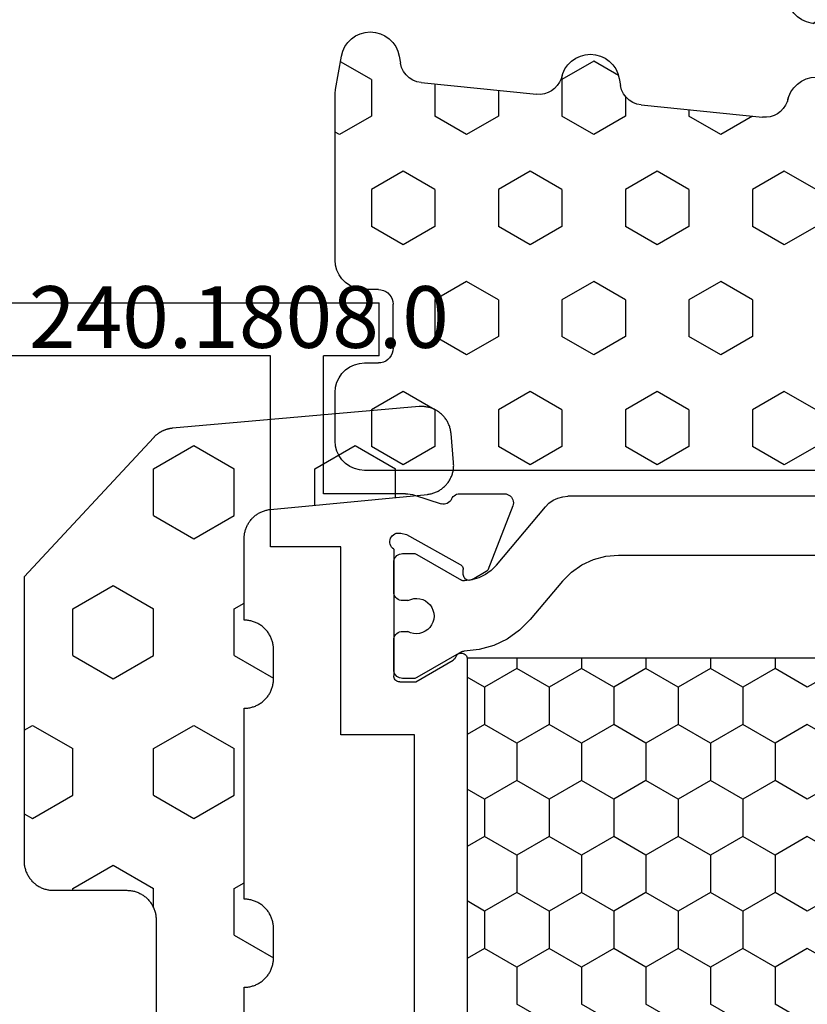
# Model space of a CAD drawing. Units: millimetres. Extents: x 0 to 2888, y -3223 to -50.
# Drawn here: x 2793 to 2820, y -609 to -576 of the extents above; entities that cross this region are included whole.
import ezdxf
from ezdxf.enums import TextEntityAlignment as Align

# ---------------------------------------------------------------- set-up
doc = ezdxf.new("R2010")
doc.units = ezdxf.units.MM
for name, color, linetype in [('CrossSectionsGums', 1, 'Continuous'), ('CrossSectionsProfils', 7, 'Continuous'), ('CrossSectionsTexts', 3, 'Continuous')]:
    doc.layers.add(name, color=color, linetype=linetype)
doc.styles.get("Standard").update_dxf_attribs({"font": 'complex.shx', "height": 60})

# ---------------------------------------------------------------- blocks, each defined once
blk = doc.blocks.new('204_0809_0', base_point=(1937.058, 1029.64))
at = {"layer": 'CrossSectionsGums', "color": 252, "true_color": 0x848484}
for p, q in [((1924.09, 1029.624), (1922.956, 1029.424)), ((1924.133, 1029.631), (1924.09, 1029.624)), ((1924.177, 1029.636), (1924.133, 1029.631)), ((1924.22, 1029.639), (1924.177, 1029.636)), ((1924.264, 1029.64), (1924.22, 1029.639)), ((1929.898, 1029.64), (1924.264, 1029.64)), ((1925.625, 1029.488), (1925.537, 1029.64)), ((1930.072, 1029.624), (1929.898, 1029.64)), ((1930.24, 1029.579), (1930.072, 1029.624)), ((1934.228, 1029.624), (1934.06, 1029.579)), ((1934.402, 1029.64), (1934.228, 1029.624)), ((1936.058, 1029.64), (1934.402, 1029.64)), ((1936.232, 1029.624), (1936.058, 1029.64)), ((1936.4, 1029.579), (1936.232, 1029.624)), ((1922.629, 1029.306), (1922.487, 1029.206)), ((1922.787, 1029.379), (1922.629, 1029.306)), ((1922.956, 1029.424), (1922.787, 1029.379)), ((1923.75, 1028.405), (1923.143, 1029.457)), ((1925, 1028.405), (1925.625, 1029.488)), ((1930.398, 1029.506), (1930.24, 1029.579)), ((1930.541, 1029.406), (1930.398, 1029.506)), ((1930.664, 1029.282), (1930.541, 1029.406)), ((1930.764, 1029.14), (1930.664, 1029.282)), ((1933.636, 1029.282), (1933.536, 1029.14)), ((1933.759, 1029.406), (1933.636, 1029.282)), ((1933.902, 1029.506), (1933.759, 1029.406)), ((1934.06, 1029.579), (1933.902, 1029.506)), ((1936.558, 1029.506), (1936.4, 1029.579)), ((1936.701, 1029.406), (1936.558, 1029.506)), ((1936.824, 1029.282), (1936.701, 1029.406)), ((1936.924, 1029.14), (1936.824, 1029.282)), ((1922.263, 1028.94), (1922.19, 1028.782)), ((1922.363, 1029.082), (1922.263, 1028.94)), ((1922.487, 1029.206), (1922.363, 1029.082)), ((1930.838, 1028.982), (1930.764, 1029.14)), ((1930.883, 1028.813), (1930.838, 1028.982)), ((1933.462, 1028.982), (1933.417, 1028.813)), ((1933.536, 1029.14), (1933.462, 1028.982)), ((1936.998, 1028.982), (1936.924, 1029.14)), ((1937.043, 1028.813), (1936.998, 1028.982)), ((1922.145, 1028.613), (1922.129, 1028.44)), ((1922.19, 1028.782), (1922.145, 1028.613)), ((1930.898, 1028.64), (1930.883, 1028.813)), ((1930.898, 1028.164), (1930.898, 1028.64)), ((1933.417, 1028.813), (1933.402, 1028.64)), ((1933.402, 1028.64), (1933.402, 1028.164)), ((1937.058, 1028.64), (1937.043, 1028.813)), ((1937.058, 997.64), (1937.058, 1028.64)), ((1922.129, 1028.44), (1922.145, 1028.266)), ((1923.75, 1028.405), (1925, 1028.405)), ((1926.875, 1027.323), (1927.5, 1028.405)), ((1927.5, 1028.405), (1928.75, 1028.405)), ((1929.375, 1027.323), (1928.75, 1028.405)), ((1934.375, 1027.323), (1935, 1028.405)), ((1935, 1028.405), (1936.25, 1028.405)), ((1936.875, 1027.323), (1936.25, 1028.405)), ((1922.145, 1028.266), (1922.19, 1028.098)), ((1922.19, 1028.098), (1922.263, 1027.94)), ((1922.263, 1027.94), (1922.363, 1027.797)), ((1930.898, 1028.164), (1930.906, 1028.077)), ((1930.906, 1028.077), (1930.928, 1027.993)), ((1930.928, 1027.993), (1930.965, 1027.914)), ((1933.335, 1027.914), (1933.372, 1027.993)), ((1933.372, 1027.993), (1933.394, 1028.077)), ((1933.394, 1028.077), (1933.402, 1028.164)), ((1922.363, 1027.797), (1922.487, 1027.674)), ((1922.487, 1027.674), (1922.629, 1027.574)), ((1930.965, 1027.914), (1931.015, 1027.843)), ((1931.015, 1027.843), (1931.077, 1027.781)), ((1931.077, 1027.781), (1931.148, 1027.731)), ((1931.148, 1027.731), (1931.227, 1027.694)), ((1931.227, 1027.694), (1931.311, 1027.672)), ((1931.311, 1027.672), (1931.398, 1027.664)), ((1932.902, 1027.664), (1931.398, 1027.664)), ((1932.902, 1027.664), (1932.989, 1027.672)), ((1932.989, 1027.672), (1933.073, 1027.694)), ((1933.073, 1027.694), (1933.152, 1027.731)), ((1933.152, 1027.731), (1933.223, 1027.781)), ((1933.223, 1027.781), (1933.285, 1027.843)), ((1933.285, 1027.843), (1933.335, 1027.914)), ((1922.629, 1027.574), (1922.787, 1027.5)), ((1922.787, 1027.5), (1922.956, 1027.455)), ((1922.956, 1027.455), (1923.197, 1027.412)), ((1923.339, 1027.373), (1923.197, 1027.412)), ((1923.472, 1027.309), (1923.339, 1027.373)), ((1923.591, 1027.221), (1923.472, 1027.309)), ((1927.5, 1026.24), (1926.875, 1027.323)), ((1928.75, 1026.24), (1929.375, 1027.323)), ((1935, 1026.24), (1934.375, 1027.323)), ((1936.25, 1026.24), (1936.875, 1027.323)), ((1923.692, 1027.113), (1923.591, 1027.221)), ((1923.771, 1026.988), (1923.692, 1027.113)), ((1923.825, 1026.85), (1923.771, 1026.988)), ((1923.854, 1026.705), (1923.825, 1026.85)), ((1923.854, 1026.705), (1924.253, 1022.773)), ((1923.901, 1026.24), (1925, 1026.24)), ((1925.625, 1025.158), (1925, 1026.24)), ((1927.5, 1026.24), (1928.75, 1026.24)), ((1930.625, 1025.158), (1931.25, 1026.24)), ((1931.25, 1026.24), (1932.5, 1026.24)), ((1933.125, 1025.158), (1932.5, 1026.24)), ((1935, 1026.24), (1936.25, 1026.24)), ((1925, 1024.075), (1925.625, 1025.158)), ((1931.25, 1024.075), (1930.625, 1025.158)), ((1932.5, 1024.075), (1933.125, 1025.158)), ((1924.121, 1024.075), (1925, 1024.075)), ((1926.875, 1022.993), (1927.5, 1024.075)), ((1927.5, 1024.075), (1928.75, 1024.075)), ((1929.375, 1022.993), (1928.75, 1024.075)), ((1931.25, 1024.075), (1932.5, 1024.075)), ((1934.375, 1022.993), (1935, 1024.075)), ((1935, 1024.075), (1936.25, 1024.075)), ((1936.875, 1022.993), (1936.25, 1024.075)), ((1927.5, 1021.91), (1926.875, 1022.993)), ((1928.75, 1021.91), (1929.375, 1022.993)), ((1935, 1021.91), (1934.375, 1022.993)), ((1936.25, 1021.91), (1936.875, 1022.993)), ((1924.235, 1022.509), (1924.255, 1022.64)), ((1924.255, 1022.64), (1924.253, 1022.773)), ((1924.052, 1022.159), (1924.133, 1022.265)), ((1924.133, 1022.265), (1924.194, 1022.382)), ((1924.194, 1022.382), (1924.235, 1022.509)), ((1923.125, 1020.827), (1923.75, 1021.91)), ((1923.716, 1021.926), (1923.548, 1021.881)), ((1923.596, 1021.905), (1923.724, 1021.939)), ((1923.596, 1021.905), (1923.716, 1021.926)), ((1923.724, 1021.939), (1923.845, 1021.993)), ((1923.75, 1021.91), (1925, 1021.91)), ((1923.845, 1021.993), (1923.956, 1022.067)), ((1923.956, 1022.067), (1924.052, 1022.159)), ((1925.625, 1020.827), (1925, 1021.91)), ((1927.5, 1021.91), (1928.75, 1021.91)), ((1930.625, 1020.827), (1931.25, 1021.91)), ((1931.25, 1021.91), (1932.5, 1021.91)), ((1933.125, 1020.827), (1932.5, 1021.91)), ((1935, 1021.91), (1936.25, 1021.91)), ((1923.124, 1021.584), (1923.024, 1021.441)), ((1923.247, 1021.707), (1923.124, 1021.584)), ((1923.39, 1021.807), (1923.247, 1021.707)), ((1923.548, 1021.881), (1923.39, 1021.807)), ((1922.95, 1021.283), (1922.905, 1021.115)), ((1923.024, 1021.441), (1922.95, 1021.283)), ((1922.905, 1021.115), (1922.89, 1020.941)), ((1922.89, 1020.941), (1922.905, 1020.767)), ((1922.905, 1020.767), (1922.95, 1020.599)), ((1922.95, 1020.599), (1923.024, 1020.441)), ((1923.614, 1019.98), (1923.125, 1020.827)), ((1925, 1019.745), (1925.625, 1020.827)), ((1931.25, 1019.745), (1930.625, 1020.827)), ((1932.5, 1019.745), (1933.125, 1020.827)), ((1923.024, 1020.441), (1923.124, 1020.298)), ((1923.124, 1020.298), (1923.247, 1020.175)), ((1923.247, 1020.175), (1923.39, 1020.075)), ((1923.39, 1020.075), (1923.548, 1020.001)), ((1923.548, 1020.001), (1923.716, 1019.956)), ((1923.716, 1019.956), (1923.957, 1019.914)), ((1924.1, 1019.875), (1923.957, 1019.914)), ((1924.233, 1019.81), (1924.1, 1019.875)), ((1924.352, 1019.722), (1924.233, 1019.81)), ((1924.325, 1019.745), (1925, 1019.745)), ((1924.452, 1019.614), (1924.352, 1019.722)), ((1924.531, 1019.489), (1924.452, 1019.614)), ((1926.875, 1018.662), (1927.5, 1019.745)), ((1927.5, 1019.745), (1928.75, 1019.745)), ((1929.375, 1018.662), (1928.75, 1019.745)), ((1931.25, 1019.745), (1932.5, 1019.745)), ((1934.375, 1018.662), (1935, 1019.745)), ((1935, 1019.745), (1936.25, 1019.745)), ((1936.875, 1018.662), (1936.25, 1019.745)), ((1924.586, 1019.352), (1924.531, 1019.489)), ((1924.614, 1019.207), (1924.586, 1019.352)), ((1924.614, 1019.207), (1925.033, 1015.074)), ((1927.5, 1017.58), (1926.875, 1018.662)), ((1928.75, 1017.58), (1929.375, 1018.662)), ((1935, 1017.58), (1934.375, 1018.662)), ((1936.25, 1017.58), (1936.875, 1018.662)), ((1924.779, 1017.58), (1925, 1017.58)), ((1925.625, 1016.497), (1925, 1017.58)), ((1927.5, 1017.58), (1928.75, 1017.58)), ((1930.625, 1016.497), (1931.25, 1017.58)), ((1931.25, 1017.58), (1932.5, 1017.58)), ((1933.125, 1016.497), (1932.5, 1017.58)), ((1935, 1017.58), (1936.25, 1017.58)), ((1925, 1015.415), (1925.625, 1016.497)), ((1931.25, 1015.415), (1930.625, 1016.497)), ((1932.5, 1015.415), (1933.125, 1016.497)), ((1924.999, 1015.415), (1925, 1015.415)), ((1926.875, 1014.332), (1927.5, 1015.415)), ((1927.5, 1015.415), (1928.75, 1015.415)), ((1929.375, 1014.332), (1928.75, 1015.415)), ((1931.25, 1015.415), (1932.5, 1015.415)), ((1934.375, 1014.332), (1935, 1015.415)), ((1935, 1015.415), (1936.25, 1015.415)), ((1936.875, 1014.332), (1936.25, 1015.415)), ((1925.016, 1014.81), (1925.036, 1014.941)), ((1925.036, 1014.941), (1925.033, 1015.074)), ((1924.833, 1014.459), (1924.913, 1014.565)), ((1924.913, 1014.565), (1924.975, 1014.683)), ((1924.975, 1014.683), (1925.016, 1014.81)), ((1924.497, 1014.227), (1924.328, 1014.182)), ((1924.376, 1014.206), (1924.505, 1014.239)), ((1924.376, 1014.206), (1924.497, 1014.227)), ((1924.505, 1014.239), (1924.626, 1014.294)), ((1924.626, 1014.294), (1924.736, 1014.368)), ((1924.736, 1014.368), (1924.833, 1014.459)), ((1927.5, 1013.25), (1926.875, 1014.332)), ((1928.75, 1013.25), (1929.375, 1014.332)), ((1935, 1013.25), (1934.375, 1014.332)), ((1936.25, 1013.25), (1936.875, 1014.332)), ((1923.904, 1013.885), (1923.804, 1013.742)), ((1924.028, 1014.008), (1923.904, 1013.885)), ((1924.171, 1014.108), (1924.028, 1014.008)), ((1924.328, 1014.182), (1924.171, 1014.108)), ((1923.731, 1013.584), (1923.686, 1013.416)), ((1923.804, 1013.742), (1923.731, 1013.584)), ((1923.686, 1013.416), (1923.671, 1013.242)), ((1923.671, 1013.242), (1923.686, 1013.068)), ((1923.677, 1013.124), (1923.75, 1013.25)), ((1923.75, 1013.25), (1925, 1013.25)), ((1925.625, 1012.167), (1925, 1013.25)), ((1927.5, 1013.25), (1928.75, 1013.25)), ((1930.625, 1012.167), (1931.25, 1013.25)), ((1931.25, 1013.25), (1932.5, 1013.25)), ((1933.125, 1012.167), (1932.5, 1013.25)), ((1935, 1013.25), (1936.25, 1013.25)), ((1923.686, 1013.068), (1923.731, 1012.9)), ((1923.731, 1012.9), (1923.804, 1012.742)), ((1923.804, 1012.742), (1923.904, 1012.599)), ((1923.904, 1012.599), (1924.028, 1012.476)), ((1924.028, 1012.476), (1924.171, 1012.376)), ((1924.171, 1012.376), (1924.328, 1012.302)), ((1924.328, 1012.302), (1924.497, 1012.257)), ((1924.497, 1012.257), (1924.738, 1012.215)), ((1924.881, 1012.176), (1924.738, 1012.215)), ((1925.013, 1012.111), (1924.881, 1012.176)), ((1925.132, 1012.023), (1925.013, 1012.111)), ((1925.233, 1011.915), (1925.132, 1012.023)), ((1925.312, 1011.79), (1925.233, 1011.915)), ((1925.353, 1011.695), (1925.625, 1012.167)), ((1931.25, 1011.085), (1930.625, 1012.167)), ((1932.5, 1011.085), (1933.125, 1012.167)), ((1925.367, 1011.653), (1925.312, 1011.79)), ((1925.395, 1011.508), (1925.367, 1011.653)), ((1925.395, 1011.508), (1925.814, 1007.375)), ((1926.875, 1010.002), (1927.5, 1011.085)), ((1927.5, 1011.085), (1928.75, 1011.085)), ((1929.375, 1010.002), (1928.75, 1011.085)), ((1931.25, 1011.085), (1932.5, 1011.085)), ((1934.375, 1010.002), (1935, 1011.085)), ((1935, 1011.085), (1936.25, 1011.085)), ((1936.875, 1010.002), (1936.25, 1011.085)), ((1927.5, 1008.92), (1926.875, 1010.002)), ((1928.75, 1008.92), (1929.375, 1010.002)), ((1935, 1008.92), (1934.375, 1010.002)), ((1936.25, 1008.92), (1936.875, 1010.002)), ((1927.5, 1008.92), (1928.75, 1008.92)), ((1930.625, 1007.837), (1931.25, 1008.92)), ((1931.25, 1008.92), (1932.5, 1008.92)), ((1933.125, 1007.837), (1932.5, 1008.92)), ((1935, 1008.92), (1936.25, 1008.92)), ((1931.25, 1006.755), (1930.625, 1007.837)), ((1932.5, 1006.755), (1933.125, 1007.837)), ((1925.797, 1007.111), (1925.816, 1007.242)), ((1925.816, 1007.242), (1925.814, 1007.375)), ((1925.614, 1006.76), (1925.694, 1006.866)), ((1925.694, 1006.866), (1925.756, 1006.984)), ((1925.756, 1006.984), (1925.797, 1007.111)), ((1925.109, 1006.483), (1924.951, 1006.409)), ((1925.278, 1006.528), (1925.109, 1006.483)), ((1925.157, 1006.507), (1925.286, 1006.54)), ((1925.157, 1006.507), (1925.278, 1006.528)), ((1925.286, 1006.54), (1925.407, 1006.595)), ((1925.407, 1006.595), (1925.517, 1006.669)), ((1925.517, 1006.669), (1925.614, 1006.76)), ((1926.875, 1005.672), (1927.5, 1006.755)), ((1927.5, 1006.755), (1928.75, 1006.755)), ((1929.375, 1005.672), (1928.75, 1006.755)), ((1931.25, 1006.755), (1932.5, 1006.755)), ((1934.375, 1005.672), (1935, 1006.755)), ((1935, 1006.755), (1936.25, 1006.755)), ((1936.875, 1005.672), (1936.25, 1006.755)), ((1924.685, 1006.186), (1924.585, 1006.043)), ((1924.808, 1006.309), (1924.685, 1006.186)), ((1924.951, 1006.409), (1924.808, 1006.309)), ((1924.512, 1005.885), (1924.466, 1005.717)), ((1924.585, 1006.043), (1924.512, 1005.885)), ((1924.466, 1005.717), (1924.451, 1005.543)), ((1924.451, 1005.543), (1924.466, 1005.369)), ((1927.5, 1004.589), (1926.875, 1005.672)), ((1928.75, 1004.589), (1929.375, 1005.672)), ((1935, 1004.589), (1934.375, 1005.672)), ((1936.25, 1004.589), (1936.875, 1005.672)), ((1924.466, 1005.369), (1924.512, 1005.201)), ((1924.512, 1005.201), (1924.585, 1005.043)), ((1924.585, 1005.043), (1924.685, 1004.9)), ((1924.685, 1004.9), (1924.808, 1004.777)), ((1924.808, 1004.777), (1924.951, 1004.677)), ((1924.951, 1004.677), (1925.109, 1004.603)), ((1925.109, 1004.603), (1925.278, 1004.558)), ((1925.278, 1004.558), (1925.519, 1004.516)), ((1925.661, 1004.477), (1925.519, 1004.516)), ((1925.794, 1004.412), (1925.661, 1004.477)), ((1927.5, 1004.589), (1928.75, 1004.589)), ((1930.625, 1003.507), (1931.25, 1004.589)), ((1931.25, 1004.589), (1932.5, 1004.589)), ((1933.125, 1003.507), (1932.5, 1004.589)), ((1935, 1004.589), (1936.25, 1004.589)), ((1925.913, 1004.324), (1925.794, 1004.412)), ((1926.014, 1004.216), (1925.913, 1004.324)), ((1926.093, 1004.091), (1926.014, 1004.216)), ((1926.147, 1003.954), (1926.093, 1004.091)), ((1926.176, 1003.809), (1926.147, 1003.954)), ((1926.176, 1003.809), (1926.595, 999.676)), ((1931.25, 1002.424), (1930.625, 1003.507)), ((1932.5, 1002.424), (1933.125, 1003.507)), ((1926.875, 1001.342), (1927.5, 1002.424)), ((1927.5, 1002.424), (1928.75, 1002.424)), ((1929.375, 1001.342), (1928.75, 1002.424)), ((1931.25, 1002.424), (1932.5, 1002.424)), ((1934.375, 1001.342), (1935, 1002.424)), ((1935, 1002.424), (1936.25, 1002.424)), ((1936.875, 1001.342), (1936.25, 1002.424)), ((1927.5, 1000.259), (1926.875, 1001.342)), ((1928.75, 1000.259), (1929.375, 1001.342)), ((1935, 1000.259), (1934.375, 1001.342)), ((1936.25, 1000.259), (1936.875, 1001.342)), ((1927.5, 1000.259), (1928.75, 1000.259)), ((1930.625, 999.177), (1931.25, 1000.259)), ((1931.25, 1000.259), (1932.5, 1000.259)), ((1933.125, 999.177), (1932.5, 1000.259)), ((1935, 1000.259), (1936.25, 1000.259)), ((1926.577, 999.412), (1926.597, 999.543)), ((1926.597, 999.543), (1926.595, 999.676)), ((1926.394, 999.061), (1926.475, 999.167)), ((1926.475, 999.167), (1926.536, 999.285)), ((1926.536, 999.285), (1926.577, 999.412)), ((1931.038, 998.462), (1930.625, 999.177)), ((1932.801, 998.615), (1933.125, 999.177)), ((1925.89, 998.784), (1925.732, 998.71)), ((1926.058, 998.829), (1925.89, 998.784)), ((1925.938, 998.807), (1926.066, 998.841)), ((1925.938, 998.807), (1926.058, 998.829)), ((1926.066, 998.841), (1926.187, 998.896)), ((1926.187, 998.896), (1926.298, 998.97)), ((1926.298, 998.97), (1926.394, 999.061)), ((1925.466, 998.487), (1925.366, 998.344)), ((1925.589, 998.61), (1925.466, 998.487)), ((1925.732, 998.71), (1925.589, 998.61)), ((1931.015, 998.436), (1930.965, 998.365)), ((1931.077, 998.498), (1931.015, 998.436)), ((1931.148, 998.548), (1931.077, 998.498)), ((1931.227, 998.585), (1931.148, 998.548)), ((1931.311, 998.607), (1931.227, 998.585)), ((1931.398, 998.615), (1931.311, 998.607)), ((1931.398, 998.615), (1932.902, 998.615)), ((1932.989, 998.607), (1932.902, 998.615)), ((1933.073, 998.585), (1932.989, 998.607)), ((1933.152, 998.548), (1933.073, 998.585)), ((1933.223, 998.498), (1933.152, 998.548)), ((1933.285, 998.436), (1933.223, 998.498)), ((1933.335, 998.365), (1933.285, 998.436)), ((1925.292, 998.186), (1925.247, 998.018)), ((1925.366, 998.344), (1925.292, 998.186)), ((1926.875, 997.012), (1927.5, 998.094)), ((1927.5, 998.094), (1928.75, 998.094)), ((1929.375, 997.012), (1928.75, 998.094)), ((1930.906, 998.202), (1930.898, 998.115)), ((1930.898, 997.64), (1930.898, 998.115)), ((1930.928, 998.286), (1930.906, 998.202)), ((1930.965, 998.365), (1930.928, 998.286)), ((1933.372, 998.286), (1933.335, 998.365)), ((1933.394, 998.202), (1933.372, 998.286)), ((1933.402, 998.115), (1933.394, 998.202)), ((1933.402, 998.115), (1933.402, 997.64)), ((1934.375, 997.012), (1935, 998.094)), ((1935, 998.094), (1936.25, 998.094)), ((1936.859, 997.04), (1936.25, 998.094)), ((1925.247, 998.018), (1925.232, 997.844)), ((1925.232, 997.844), (1925.247, 997.67)), ((1925.247, 997.67), (1925.292, 997.502)), ((1925.292, 997.502), (1925.366, 997.344)), ((1930.838, 997.298), (1930.883, 997.466)), ((1930.883, 997.466), (1930.898, 997.64)), ((1933.402, 997.64), (1933.417, 997.466)), ((1933.417, 997.466), (1933.462, 997.298)), ((1936.998, 997.298), (1937.043, 997.466)), ((1937.043, 997.466), (1937.058, 997.64)), ((1925.366, 997.344), (1925.466, 997.201)), ((1925.466, 997.201), (1925.589, 997.078)), ((1930.664, 996.997), (1930.764, 997.14)), ((1930.764, 997.14), (1930.838, 997.298)), ((1933.462, 997.298), (1933.536, 997.14)), ((1933.536, 997.14), (1933.636, 996.997)), ((1936.824, 996.997), (1936.924, 997.14)), ((1936.924, 997.14), (1936.998, 997.298)), ((1925.589, 997.078), (1925.732, 996.978)), ((1925.732, 996.978), (1925.89, 996.904)), ((1925.89, 996.904), (1926.058, 996.859)), ((1926.058, 996.859), (1927.217, 996.655)), ((1927.066, 996.681), (1926.875, 997.012)), ((1929.16, 996.64), (1929.375, 997.012)), ((1930.24, 996.7), (1930.398, 996.774)), ((1930.398, 996.774), (1930.541, 996.874)), ((1930.541, 996.874), (1930.664, 996.997)), ((1933.636, 996.997), (1933.759, 996.874)), ((1933.759, 996.874), (1933.902, 996.774)), ((1933.902, 996.774), (1934.06, 996.7)), ((1934.59, 996.64), (1934.375, 997.012)), ((1936.4, 996.7), (1936.558, 996.774)), ((1936.558, 996.774), (1936.701, 996.874)), ((1936.701, 996.874), (1936.824, 996.997)), ((1927.217, 996.655), (1927.26, 996.648)), ((1927.26, 996.648), (1927.303, 996.643)), ((1927.303, 996.643), (1927.347, 996.641)), ((1927.347, 996.641), (1927.39, 996.64)), ((1927.39, 996.64), (1929.898, 996.64)), ((1929.898, 996.64), (1930.072, 996.655)), ((1930.072, 996.655), (1930.24, 996.7)), ((1934.06, 996.7), (1934.228, 996.655)), ((1934.228, 996.655), (1934.402, 996.64)), ((1934.402, 996.64), (1936.058, 996.64)), ((1936.058, 996.64), (1936.232, 996.655)), ((1936.232, 996.655), (1936.4, 996.7))]:
    blk.add_line(p, q, dxfattribs=at)
blk = doc.blocks.new('18_24084_X', base_point=(1602.512, 1587.426))
at = {"layer": 'CrossSectionsProfils'}
for p, q in [((1621.012, 1662.426), (1621.012, 1629.026)), ((1622.812, 1632.726), (1622.812, 1654.626)), ((1629.312, 1632.726), (1622.812, 1632.726)), ((1629.312, 1630.326), (1629.312, 1632.726)), ((1622.812, 1629.026), (1622.812, 1630.926)), ((1627.512, 1630.926), (1622.812, 1630.926)), ((1627.512, 1628.126), (1627.512, 1630.926)), ((1635.712, 1630.326), (1629.312, 1630.326)), ((1635.712, 1627.826), (1635.712, 1630.326)), ((1622.812, 1629.026), (1621.012, 1629.026)), ((1628.856, 1628.444), (1628.846, 1628.393)), ((1628.875, 1628.493), (1628.856, 1628.444)), ((1628.902, 1628.538), (1628.875, 1628.493)), ((1628.937, 1628.577), (1628.902, 1628.538)), ((1628.978, 1628.61), (1628.937, 1628.577)), ((1629.024, 1628.635), (1628.978, 1628.61)), ((1629.073, 1628.652), (1629.024, 1628.635)), ((1629.125, 1628.66), (1629.073, 1628.652)), ((1629.178, 1628.659), (1629.125, 1628.66)), ((1629.229, 1628.649), (1629.178, 1628.659)), ((1629.278, 1628.629), (1629.229, 1628.649)), ((1629.323, 1628.602), (1629.278, 1628.629)), ((1629.362, 1628.567), (1629.323, 1628.602)), ((1629.394, 1628.526), (1629.362, 1628.567)), ((1629.394, 1628.526), (1633.712, 1628.526)), ((1633.746, 1628.523), (1633.712, 1628.526)), ((1633.78, 1628.514), (1633.746, 1628.523)), ((1633.812, 1628.499), (1633.78, 1628.514)), ((1633.84, 1628.479), (1633.812, 1628.499)), ((1633.865, 1628.455), (1633.84, 1628.479)), ((1633.885, 1628.426), (1633.865, 1628.455)), ((1633.9, 1628.395), (1633.885, 1628.426)), ((1627.512, 1628.126), (1627.515, 1628.047)), ((1628.846, 1628.393), (1628.845, 1628.34)), ((1628.845, 1628.34), (1628.853, 1628.288)), ((1628.853, 1628.288), (1628.901, 1628.094)), ((1628.901, 1628.094), (1629.914, 1626.265)), ((1633.909, 1628.361), (1633.9, 1628.395)), ((1633.912, 1628.326), (1633.909, 1628.361)), ((1633.912, 1628.326), (1633.912, 1627.776)), ((1627.515, 1628.047), (1627.524, 1627.969)), ((1627.524, 1627.969), (1627.539, 1627.891)), ((1627.539, 1627.891), (1627.561, 1627.816)), ((1627.561, 1627.816), (1627.857, 1626.907)), ((1633.912, 1627.776), (1633.178, 1626.505)), ((1663.012, 1627.826), (1635.712, 1627.826)), ((1627.836, 1626.703), (1627.854, 1626.752)), ((1627.854, 1626.752), (1627.864, 1626.803)), ((1627.865, 1626.856), (1627.857, 1626.907)), ((1627.864, 1626.803), (1627.865, 1626.856)), ((1627.547, 1626.429), (1627.528, 1626.384)), ((1627.574, 1626.47), (1627.547, 1626.429)), ((1627.607, 1626.507), (1627.574, 1626.47)), ((1627.646, 1626.537), (1627.607, 1626.507)), ((1627.689, 1626.561), (1627.646, 1626.537)), ((1627.689, 1626.561), (1627.734, 1626.586)), ((1627.734, 1626.586), (1627.775, 1626.619)), ((1627.775, 1626.619), (1627.809, 1626.659)), ((1627.809, 1626.659), (1627.836, 1626.703)), ((1633.036, 1626.402), (1633.007, 1626.382)), ((1633.068, 1626.416), (1633.036, 1626.402)), ((1633.068, 1626.416), (1633.101, 1626.43)), ((1633.101, 1626.43), (1633.131, 1626.45)), ((1633.131, 1626.45), (1633.157, 1626.476)), ((1633.157, 1626.476), (1633.178, 1626.505)), ((1627.516, 1626.336), (1627.512, 1626.287)), ((1627.512, 1626.287), (1627.512, 1624.752)), ((1627.528, 1626.384), (1627.516, 1626.336)), ((1629.914, 1626.265), (1629.934, 1626.236)), ((1629.934, 1626.236), (1629.958, 1626.211)), ((1629.958, 1626.211), (1629.986, 1626.19)), ((1629.986, 1626.19), (1630.017, 1626.175)), ((1630.017, 1626.175), (1630.051, 1626.165)), ((1630.051, 1626.165), (1630.086, 1626.162)), ((1630.261, 1626.158), (1630.086, 1626.162)), ((1630.295, 1626.155), (1630.261, 1626.158)), ((1630.329, 1626.145), (1630.295, 1626.155)), ((1630.36, 1626.13), (1630.329, 1626.145)), ((1630.388, 1626.109), (1630.36, 1626.13)), ((1630.412, 1626.084), (1630.388, 1626.109)), ((1630.432, 1626.055), (1630.412, 1626.084)), ((1630.446, 1626.023), (1630.432, 1626.055)), ((1632.936, 1626.264), (1632.932, 1626.229)), ((1632.932, 1626.229), (1632.935, 1626.194)), ((1632.935, 1626.194), (1632.944, 1626.16)), ((1632.945, 1626.298), (1632.936, 1626.264)), ((1632.944, 1626.16), (1632.958, 1626.128)), ((1632.961, 1626.329), (1632.945, 1626.298)), ((1632.958, 1626.128), (1632.978, 1626.099)), ((1632.982, 1626.358), (1632.961, 1626.329)), ((1632.978, 1626.099), (1633.003, 1626.074)), ((1633.007, 1626.382), (1632.982, 1626.358)), ((1633.003, 1626.074), (1633.031, 1626.053)), ((1633.031, 1626.053), (1633.063, 1626.038)), ((1630.428, 1625.855), (1630.107, 1625.321)), ((1630.428, 1625.855), (1630.444, 1625.887)), ((1630.444, 1625.887), (1630.453, 1625.92)), ((1630.455, 1625.99), (1630.446, 1626.023)), ((1630.453, 1625.92), (1630.457, 1625.955)), ((1630.457, 1625.955), (1630.455, 1625.99)), ((1633.063, 1626.038), (1633.097, 1626.029)), ((1633.097, 1626.029), (1633.132, 1626.026)), ((1633.132, 1626.026), (1665.591, 1626.026)), ((1627.92, 1624.472), (1630.107, 1625.321)), ((1627.512, 1624.752), (1627.516, 1624.699)), ((1627.516, 1624.699), (1627.53, 1624.648)), ((1627.53, 1624.648), (1627.553, 1624.601)), ((1627.553, 1624.601), (1627.583, 1624.557)), ((1627.583, 1624.557), (1627.621, 1624.52)), ((1627.621, 1624.52), (1627.665, 1624.49)), ((1627.665, 1624.49), (1627.713, 1624.469)), ((1627.713, 1624.469), (1627.764, 1624.456)), ((1627.764, 1624.456), (1627.817, 1624.452)), ((1627.817, 1624.452), (1627.869, 1624.458)), ((1627.869, 1624.458), (1627.92, 1624.472))]:
    blk.add_line(p, q, dxfattribs=at)
at = {"layer": 'CrossSectionsProfils', "color": 1}
for p, q in [((1629.616, 1628.419), (1629.586, 1628.376)), ((1629.653, 1628.456), (1629.616, 1628.419)), ((1629.696, 1628.486), (1629.653, 1628.456)), ((1629.744, 1628.508), (1629.696, 1628.486)), ((1629.794, 1628.522), (1629.744, 1628.508)), ((1629.846, 1628.526), (1629.794, 1628.522)), ((1630.846, 1628.526), (1629.846, 1628.526)), ((1630.898, 1628.522), (1630.846, 1628.526)), ((1630.949, 1628.508), (1630.898, 1628.522)), ((1630.996, 1628.486), (1630.949, 1628.508)), ((1631.039, 1628.456), (1630.996, 1628.486)), ((1631.076, 1628.419), (1631.039, 1628.456)), ((1631.106, 1628.376), (1631.076, 1628.419)), ((1632.266, 1628.419), (1632.236, 1628.376)), ((1632.303, 1628.456), (1632.266, 1628.419)), ((1632.346, 1628.486), (1632.303, 1628.456)), ((1632.394, 1628.508), (1632.346, 1628.486)), ((1632.444, 1628.522), (1632.394, 1628.508)), ((1632.496, 1628.526), (1632.444, 1628.522)), ((1633.496, 1628.526), (1632.496, 1628.526)), ((1633.548, 1628.522), (1633.496, 1628.526)), ((1633.599, 1628.508), (1633.548, 1628.522)), ((1633.646, 1628.486), (1633.599, 1628.508)), ((1633.689, 1628.456), (1633.646, 1628.486)), ((1633.726, 1628.419), (1633.689, 1628.456)), ((1633.756, 1628.376), (1633.726, 1628.419)), ((1629.551, 1628.278), (1629.546, 1628.226)), ((1629.546, 1628.226), (1629.546, 1627.84)), ((1629.564, 1628.329), (1629.551, 1628.278)), ((1629.586, 1628.376), (1629.564, 1628.329)), ((1631.128, 1628.329), (1631.106, 1628.376)), ((1631.142, 1628.278), (1631.128, 1628.329)), ((1631.146, 1628.226), (1631.142, 1628.278)), ((1631.146, 1628.044), (1631.146, 1628.226)), ((1632.201, 1628.278), (1632.196, 1628.226)), ((1632.196, 1628.226), (1632.196, 1628.049)), ((1632.214, 1628.329), (1632.201, 1628.278)), ((1632.236, 1628.376), (1632.214, 1628.329)), ((1633.778, 1628.329), (1633.756, 1628.376)), ((1633.792, 1628.278), (1633.778, 1628.329)), ((1633.796, 1628.226), (1633.792, 1628.278)), ((1633.796, 1627.84), (1633.796, 1628.226)), ((1629.546, 1627.84), (1629.548, 1627.814)), ((1629.548, 1627.814), (1629.553, 1627.788)), ((1629.553, 1627.788), (1629.561, 1627.763)), ((1629.561, 1627.763), (1629.573, 1627.74)), ((1629.573, 1627.74), (1630.448, 1626.224)), ((1631.08, 1627.848), (1631.073, 1627.745)), ((1631.073, 1627.745), (1631.084, 1627.642)), ((1631.105, 1627.949), (1631.08, 1627.848)), ((1631.146, 1628.044), (1631.105, 1627.949)), ((1632.239, 1627.955), (1632.196, 1628.049)), ((1632.265, 1627.854), (1632.239, 1627.955)), ((1632.263, 1627.648), (1632.273, 1627.751)), ((1632.273, 1627.751), (1632.265, 1627.854)), ((1632.893, 1626.222), (1633.769, 1627.74)), ((1633.769, 1627.74), (1633.781, 1627.763)), ((1633.781, 1627.763), (1633.789, 1627.788)), ((1633.789, 1627.788), (1633.795, 1627.814)), ((1633.795, 1627.814), (1633.796, 1627.84)), ((1631.084, 1627.642), (1631.112, 1627.542)), ((1631.112, 1627.542), (1631.157, 1627.449)), ((1631.157, 1627.449), (1631.218, 1627.365)), ((1632.131, 1627.369), (1632.191, 1627.454)), ((1632.191, 1627.454), (1632.235, 1627.548)), ((1632.235, 1627.548), (1632.263, 1627.648)), ((1631.218, 1627.365), (1631.292, 1627.292)), ((1631.292, 1627.292), (1631.378, 1627.234)), ((1631.378, 1627.234), (1631.472, 1627.191)), ((1631.472, 1627.191), (1631.572, 1627.165)), ((1631.572, 1627.165), (1631.676, 1627.156)), ((1631.676, 1627.156), (1631.779, 1627.166)), ((1631.779, 1627.166), (1631.879, 1627.193)), ((1631.879, 1627.193), (1631.973, 1627.237)), ((1631.973, 1627.237), (1632.058, 1627.296)), ((1632.058, 1627.296), (1632.131, 1627.369)), ((1630.444, 1625.869), (1630.475, 1626.116)), ((1630.46, 1626.199), (1630.448, 1626.224)), ((1630.469, 1626.172), (1630.46, 1626.199)), ((1630.474, 1626.144), (1630.469, 1626.172)), ((1630.475, 1626.116), (1630.474, 1626.144)), ((1632.814, 1625.615), (1632.866, 1626.125)), ((1632.868, 1626.15), (1632.866, 1626.125)), ((1632.874, 1626.175), (1632.868, 1626.15)), ((1632.882, 1626.199), (1632.874, 1626.175)), ((1632.893, 1626.222), (1632.882, 1626.199)), ((1630.373, 1625.63), (1630.444, 1625.869)), ((1634.098, 1625.432), (1633.755, 1626.026)), ((1635.368, 1625.432), (1635.711, 1626.026)), ((1637.908, 1625.432), (1637.565, 1626.026)), ((1639.178, 1625.432), (1639.521, 1626.026)), ((1641.718, 1625.432), (1641.375, 1626.026)), ((1642.988, 1625.432), (1643.331, 1626.026)), ((1630.117, 1625.203), (1630.263, 1625.406)), ((1630.263, 1625.406), (1630.373, 1625.63)), ((1632.675, 1625.121), (1632.814, 1625.615)), ((1633.463, 1624.332), (1634.098, 1625.432)), ((1634.098, 1625.432), (1635.368, 1625.432)), ((1636.003, 1624.332), (1635.368, 1625.432)), ((1637.273, 1624.332), (1637.908, 1625.432)), ((1637.908, 1625.432), (1639.178, 1625.432)), ((1639.813, 1624.332), (1639.178, 1625.432)), ((1641.083, 1624.332), (1641.718, 1625.432)), ((1641.718, 1625.432), (1642.988, 1625.432)), ((1643.623, 1624.332), (1642.988, 1625.432)), ((1629.94, 1625.027), (1630.117, 1625.203)), ((1632.455, 1624.659), (1632.675, 1625.121)), ((1629.94, 1625.027), (1627.953, 1623.36)), ((1632.158, 1624.24), (1632.455, 1624.659)), ((1631.795, 1623.878), (1632.158, 1624.24)), ((1633.105, 1624.332), (1633.463, 1624.332)), ((1634.098, 1623.232), (1633.463, 1624.332)), ((1635.368, 1623.232), (1636.003, 1624.332)), ((1636.003, 1624.332), (1637.273, 1624.332)), ((1637.908, 1623.232), (1637.273, 1624.332)), ((1639.178, 1623.232), (1639.813, 1624.332)), ((1639.813, 1624.332), (1641.083, 1624.332)), ((1641.718, 1623.232), (1641.083, 1624.332)), ((1642.988, 1623.232), (1643.623, 1624.332)), ((1643.623, 1624.332), (1644.893, 1624.332)), ((1645.528, 1623.232), (1644.893, 1624.332)), ((1630.489, 1622.782), (1631.795, 1623.878)), ((1627.73, 1623.094), (1627.657, 1622.936)), ((1627.83, 1623.237), (1627.73, 1623.094)), ((1627.953, 1623.36), (1627.83, 1623.237)), ((1633.463, 1622.133), (1634.098, 1623.232)), ((1634.098, 1623.232), (1635.368, 1623.232)), ((1636.003, 1622.133), (1635.368, 1623.232)), ((1637.273, 1622.133), (1637.908, 1623.232)), ((1637.908, 1623.232), (1639.178, 1623.232)), ((1639.813, 1622.133), (1639.178, 1623.232)), ((1641.083, 1622.133), (1641.718, 1623.232)), ((1641.718, 1623.232), (1642.988, 1623.232)), ((1643.623, 1622.133), (1642.988, 1623.232)), ((1627.611, 1622.768), (1627.596, 1622.594)), ((1627.657, 1622.936), (1627.611, 1622.768)), ((1630.489, 1622.782), (1630.181, 1622.474)), ((1627.596, 1604.458), (1627.596, 1622.594)), ((1630.181, 1622.474), (1629.931, 1622.117)), ((1629.931, 1622.117), (1629.747, 1621.722)), ((1633.105, 1622.133), (1633.463, 1622.133)), ((1634.098, 1621.033), (1633.463, 1622.133)), ((1635.368, 1621.033), (1636.003, 1622.133)), ((1636.003, 1622.133), (1637.273, 1622.133)), ((1637.908, 1621.033), (1637.273, 1622.133)), ((1639.178, 1621.033), (1639.813, 1622.133)), ((1639.813, 1622.133), (1641.083, 1622.133)), ((1641.718, 1621.033), (1641.083, 1622.133)), ((1642.988, 1621.033), (1643.623, 1622.133)), ((1643.623, 1622.133), (1644.893, 1622.133)), ((1645.528, 1621.033), (1644.893, 1622.133)), ((1629.747, 1621.722), (1629.634, 1621.301)), ((1629.634, 1621.301), (1629.596, 1620.867)), ((1633.463, 1619.933), (1634.098, 1621.033)), ((1634.098, 1621.033), (1635.368, 1621.033)), ((1636.003, 1619.933), (1635.368, 1621.033)), ((1637.273, 1619.933), (1637.908, 1621.033)), ((1637.908, 1621.033), (1639.178, 1621.033)), ((1639.813, 1619.933), (1639.178, 1621.033)), ((1641.083, 1619.933), (1641.718, 1621.033)), ((1641.718, 1621.033), (1642.988, 1621.033)), ((1643.623, 1619.933), (1642.988, 1621.033)), ((1629.596, 1620.867), (1629.596, 1606.185)), ((1633.105, 1619.933), (1633.463, 1619.933)), ((1634.098, 1618.833), (1633.463, 1619.933)), ((1635.368, 1618.833), (1636.003, 1619.933)), ((1636.003, 1619.933), (1637.273, 1619.933)), ((1637.908, 1618.833), (1637.273, 1619.933)), ((1639.178, 1618.833), (1639.813, 1619.933)), ((1639.813, 1619.933), (1641.083, 1619.933)), ((1641.718, 1618.833), (1641.083, 1619.933)), ((1642.988, 1618.833), (1643.623, 1619.933)), ((1643.623, 1619.933), (1644.893, 1619.933)), ((1645.528, 1618.833), (1644.893, 1619.933)), ((1633.463, 1617.733), (1634.098, 1618.833)), ((1634.098, 1618.833), (1635.368, 1618.833)), ((1636.003, 1617.733), (1635.368, 1618.833)), ((1637.273, 1617.733), (1637.908, 1618.833)), ((1637.908, 1618.833), (1639.178, 1618.833)), ((1639.813, 1617.733), (1639.178, 1618.833)), ((1641.083, 1617.733), (1641.718, 1618.833)), ((1641.718, 1618.833), (1642.988, 1618.833)), ((1643.623, 1617.733), (1642.988, 1618.833)), ((1633.105, 1617.733), (1633.463, 1617.733)), ((1634.098, 1616.633), (1633.463, 1617.733)), ((1635.368, 1616.633), (1636.003, 1617.733)), ((1636.003, 1617.733), (1637.273, 1617.733)), ((1637.908, 1616.633), (1637.273, 1617.733)), ((1639.178, 1616.633), (1639.813, 1617.733)), ((1639.813, 1617.733), (1641.083, 1617.733)), ((1641.718, 1616.633), (1641.083, 1617.733)), ((1642.988, 1616.633), (1643.623, 1617.733)), ((1643.623, 1617.733), (1644.893, 1617.733)), ((1645.528, 1616.633), (1644.893, 1617.733)), ((1633.463, 1615.533), (1634.098, 1616.633)), ((1634.098, 1616.633), (1635.368, 1616.633)), ((1636.003, 1615.533), (1635.368, 1616.633)), ((1637.273, 1615.533), (1637.908, 1616.633)), ((1637.908, 1616.633), (1639.178, 1616.633)), ((1639.813, 1615.533), (1639.178, 1616.633)), ((1641.083, 1615.533), (1641.718, 1616.633)), ((1641.718, 1616.633), (1642.988, 1616.633)), ((1643.623, 1615.533), (1642.988, 1616.633)), ((1633.105, 1615.533), (1633.463, 1615.533)), ((1634.098, 1614.434), (1633.463, 1615.533)), ((1635.368, 1614.434), (1636.003, 1615.533)), ((1636.003, 1615.533), (1637.273, 1615.533)), ((1637.908, 1614.434), (1637.273, 1615.533)), ((1639.178, 1614.434), (1639.813, 1615.533)), ((1639.813, 1615.533), (1641.083, 1615.533)), ((1641.718, 1614.434), (1641.083, 1615.533)), ((1642.988, 1614.434), (1643.623, 1615.533)), ((1643.623, 1615.533), (1644.893, 1615.533)), ((1645.528, 1614.434), (1644.893, 1615.533)), ((1633.463, 1613.334), (1634.098, 1614.434)), ((1636.003, 1613.334), (1635.368, 1614.434)), ((1637.273, 1613.334), (1637.908, 1614.434)), ((1639.813, 1613.334), (1639.178, 1614.434)), ((1641.083, 1613.334), (1641.718, 1614.434)), ((1643.623, 1613.334), (1642.988, 1614.434))]:
    blk.add_line(p, q, dxfattribs=at)
at = {"layer": 'CrossSectionsProfils', "color": 1, "flags": 128}
blk.add_lwpolyline([(1633.105, 1626.026), (1665.591, 1626.026), (1665.591, 1601.026), (1633.105, 1601.026), (1633.105, 1626.026)], dxfattribs=at)
blk = doc.blocks.new('240_1808_0_TEXT_3', base_point=(-53, -636.5))
at = {"layer": 'CrossSectionsTexts'}
blk.add_text('240.1808.0', height=2.1, dxfattribs=at).set_placement((-46.38, -586.728), align=Align.CENTER)
blk = doc.blocks.new('240_1808_0', base_point=(4.535, -8.326))
at = {"layer": 'CrossSectionsGums', "color": 252, "true_color": 0x848484}
for p, q in [((10.999, -38.1), (12.335, -37.328)), ((10.999, -38.1), (10.999, -39.688)), ((8.249, -39.032), (8.249, -39.688)), ((5.499, -39.626), (5.499, -39.688)), ((5.499, -39.688), (6.874, -40.481)), ((6.874, -40.481), (8.249, -39.688)), ((10.999, -39.688), (11.335, -39.882)), ((3.835, -42.236), (4.124, -42.069)), ((4.124, -42.069), (5.499, -42.863)), ((8.249, -42.863), (9.624, -42.069)), ((9.624, -42.069), (10.999, -42.863)), ((5.499, -42.863), (5.499, -44.45)), ((8.249, -42.863), (8.249, -44.45)), ((10.999, -42.863), (10.999, -44.45)), ((4.124, -45.244), (5.499, -44.45)), ((8.249, -44.45), (9.624, -45.244)), ((9.624, -45.244), (10.999, -44.45)), ((3.835, -45.077), (4.124, -45.244)), ((5.499, -47.625), (6.874, -46.831)), ((6.874, -46.831), (8.249, -47.625)), ((10.999, -47.625), (12.335, -46.853)), ((5.499, -47.625), (5.499, -49.213)), ((8.249, -47.625), (8.249, -49.213)), ((10.999, -47.625), (10.999, -49.213)), ((5.499, -49.213), (6.874, -50.006)), ((6.874, -50.006), (8.249, -49.213)), ((10.999, -49.213), (11.335, -49.407)), ((8.249, -52.388), (9.624, -51.594)), ((9.624, -51.594), (10.999, -52.388)), ((8.249, -52.388), (8.249, -53.975)), ((10.999, -52.388), (10.999, -53.975)), ((13.748, -52.741), (13.748, -53.975)), ((16.498, -53.004), (16.498, -53.975)), ((8.249, -53.975), (9.624, -54.769)), ((9.624, -54.769), (10.999, -53.975)), ((13.748, -53.975), (15.123, -54.769)), ((15.123, -54.769), (16.498, -53.975))]:
    blk.add_line(p, q, dxfattribs=at)
at = {"layer": 'CrossSectionsGums', "color": 252, "true_color": 0x848484, "flags": 128}
for points in [[(11.335, -45.826), (11.368, -45.826), (11.4, -45.828), (11.433, -45.831), (11.465, -45.834), (11.498, -45.839), (11.53, -45.845), (11.562, -45.852), (11.594, -45.86), (11.625, -45.869), (11.656, -45.879), (11.687, -45.89), (11.718, -45.902), (11.748, -45.915), (11.777, -45.929), (11.806, -45.944), (11.835, -45.96), (11.863, -45.977), (11.89, -45.994), (11.917, -46.013), (11.944, -46.033), (11.969, -46.053), (11.994, -46.074), (12.018, -46.096), (12.042, -46.119), (12.065, -46.142), (12.087, -46.167), (12.108, -46.191), (12.128, -46.217), (12.148, -46.243), (12.166, -46.27), (12.184, -46.298), (12.201, -46.326), (12.217, -46.354), (12.232, -46.384), (12.246, -46.413), (12.259, -46.443), (12.271, -46.474), (12.282, -46.504), (12.292, -46.536), (12.301, -46.567), (12.309, -46.599), (12.316, -46.631), (12.322, -46.663), (12.326, -46.695), (12.33, -46.728), (12.333, -46.76), (12.334, -46.793), (12.335, -46.826), (12.335, -46.826), (12.335, -47.826), (12.334, -47.859), (12.333, -47.891), (12.33, -47.924), (12.326, -47.956), (12.322, -47.989), (12.316, -48.021), (12.309, -48.053), (12.301, -48.085), (12.292, -48.116), (12.282, -48.147), (12.271, -48.178), (12.259, -48.209), (12.246, -48.239), (12.232, -48.268), (12.217, -48.297), (12.201, -48.326), (12.184, -48.354), (12.166, -48.381), (12.148, -48.408), (12.128, -48.435), (12.108, -48.46), (12.087, -48.485), (12.065, -48.509), (12.042, -48.533), (12.018, -48.556), (11.994, -48.578), (11.969, -48.599), (11.944, -48.619), (11.917, -48.639), (11.89, -48.657), (11.863, -48.675), (11.835, -48.692), (11.806, -48.708), (11.777, -48.723), (11.748, -48.737), (11.718, -48.75), (11.687, -48.762), (11.656, -48.773), (11.625, -48.783), (11.594, -48.792), (11.562, -48.8), (11.53, -48.807), (11.498, -48.813), (11.465, -48.817), (11.433, -48.821), (11.4, -48.824), (11.368, -48.825), (11.335, -48.826), (11.335, -48.826), (11.335, -51.601), (11.335, -51.632), (11.337, -51.662), (11.339, -51.693), (11.342, -51.723), (11.347, -51.753), (11.352, -51.783), (11.358, -51.813), (11.365, -51.843), (11.373, -51.873), (11.381, -51.902), (11.391, -51.931), (11.401, -51.96), (11.413, -51.988), (11.425, -52.016), (11.438, -52.044), (11.452, -52.071), (11.467, -52.098), (11.482, -52.124), (11.499, -52.15), (11.516, -52.175), (11.534, -52.2), (11.553, -52.224), (11.572, -52.248), (11.592, -52.271), (11.613, -52.293), (11.634, -52.315), (11.657, -52.336), (11.679, -52.356), (11.703, -52.376), (11.727, -52.395), (11.751, -52.413), (11.776, -52.431), (11.802, -52.447), (11.828, -52.463), (11.855, -52.478), (11.882, -52.492), (11.909, -52.506), (11.937, -52.518), (11.965, -52.53), (11.994, -52.541), (12.023, -52.551), (12.052, -52.56), (12.081, -52.568), (12.111, -52.576), (12.141, -52.582), (12.171, -52.588), (12.201, -52.592), (12.231, -52.596), (12.231, -52.596), (17.579, -53.108), (17.611, -53.111), (17.643, -53.116), (17.675, -53.122), (17.707, -53.129), (17.738, -53.137), (17.769, -53.146), (17.8, -53.156), (17.83, -53.167), (17.861, -53.179), (17.89, -53.192), (17.919, -53.206), (17.948, -53.221), (17.977, -53.237), (18.004, -53.253), (18.031, -53.271), (18.058, -53.289), (18.084, -53.309), (18.109, -53.329), (18.134, -53.35), (18.158, -53.371), (18.182, -53.394), (18.204, -53.417), (18.226, -53.441), (18.247, -53.466), (18.267, -53.491), (18.286, -53.517), (18.305, -53.544), (18.323, -53.571), (18.339, -53.598), (18.355, -53.627), (18.37, -53.655), (18.384, -53.685), (18.397, -53.714), (18.409, -53.744), (18.42, -53.775), (18.431, -53.805), (18.44, -53.836), (18.448, -53.868), (18.455, -53.899), (18.461, -53.931), (18.466, -53.963), (18.47, -53.995), (18.473, -54.028), (18.475, -54.06), (18.476, -54.092), (18.475, -54.125), (18.474, -54.157), (18.472, -54.189), (18.472, -54.189), (18.385, -55.186), (18.381, -55.218), (18.377, -55.251), (18.371, -55.283), (18.365, -55.315), (18.357, -55.347), (18.349, -55.378), (18.339, -55.41), (18.328, -55.44), (18.316, -55.471), (18.304, -55.501), (18.29, -55.531), (18.276, -55.56), (18.26, -55.589), (18.243, -55.617), (18.226, -55.645), (18.208, -55.672), (18.188, -55.698), (18.168, -55.724), (18.147, -55.75), (18.126, -55.774), (18.103, -55.798), (18.08, -55.821), (18.056, -55.843), (18.031, -55.864), (18.006, -55.885), (17.98, -55.905), (17.953, -55.924), (17.926, -55.942), (17.898, -55.959), (17.869, -55.975), (17.841, -55.99), (17.811, -56.005), (17.781, -56.018), (17.751, -56.03), (17.72, -56.042), (17.689, -56.052), (17.658, -56.061), (17.626, -56.07), (17.594, -56.077), (17.562, -56.083), (17.53, -56.088), (17.497, -56.092), (17.465, -56.095), (17.432, -56.097), (17.399, -56.098), (17.367, -56.098), (17.334, -56.097), (17.301, -56.095), (17.301, -56.095), (8.898, -55.359), (8.882, -55.358), (8.867, -55.356), (8.852, -55.354), (8.837, -55.352), (8.822, -55.35), (8.807, -55.347), (8.792, -55.344), (8.777, -55.341), (8.762, -55.338), (8.747, -55.334), (8.732, -55.331), (8.717, -55.327), (8.703, -55.323), (8.688, -55.318), (8.673, -55.313), (8.659, -55.309), (8.645, -55.304), (8.63, -55.298), (8.616, -55.293), (8.602, -55.287), (8.588, -55.281), (8.574, -55.275), (8.56, -55.268), (8.546, -55.262), (8.532, -55.255), (8.519, -55.248), (8.505, -55.241), (8.492, -55.233), (8.479, -55.226), (8.466, -55.218), (8.453, -55.21), (8.44, -55.202), (8.427, -55.193), (8.414, -55.185), (8.402, -55.176), (8.389, -55.167), (8.377, -55.158), (8.365, -55.148), (8.353, -55.139), (8.341, -55.129), (8.33, -55.119), (8.318, -55.109), (8.307, -55.099), (8.296, -55.088), (8.285, -55.077), (8.274, -55.067), (8.263, -55.056), (8.253, -55.045), (8.253, -55.045), (3.835, -50.3), (3.835, -40.626), (3.835, -40.593), (3.837, -40.56), (3.84, -40.528), (3.843, -40.495), (3.848, -40.463), (3.854, -40.431), (3.861, -40.399), (3.869, -40.367), (3.878, -40.336), (3.888, -40.304), (3.899, -40.274), (3.911, -40.243), (3.924, -40.213), (3.938, -40.184), (3.953, -40.154), (3.969, -40.126), (3.986, -40.098), (4.003, -40.07), (4.022, -40.043), (4.042, -40.017), (4.062, -39.991), (4.083, -39.967), (4.105, -39.942), (4.128, -39.919), (4.151, -39.896), (4.176, -39.874), (4.201, -39.853), (4.226, -39.833), (4.252, -39.813), (4.279, -39.794), (4.307, -39.777), (4.335, -39.76), (4.364, -39.744), (4.393, -39.729), (4.422, -39.715), (4.452, -39.702), (4.483, -39.69), (4.513, -39.679), (4.545, -39.669), (4.576, -39.66), (4.608, -39.652), (4.64, -39.645), (4.672, -39.639), (4.704, -39.634), (4.737, -39.631), (4.769, -39.628), (4.802, -39.626), (4.835, -39.626), (4.835, -39.626), (7.335, -39.626), (7.368, -39.625), (7.4, -39.624), (7.433, -39.621), (7.465, -39.617), (7.498, -39.613), (7.53, -39.607), (7.562, -39.6), (7.594, -39.592), (7.625, -39.583), (7.656, -39.573), (7.687, -39.562), (7.718, -39.55), (7.748, -39.537), (7.777, -39.523), (7.806, -39.508), (7.835, -39.492), (7.863, -39.475), (7.89, -39.457), (7.917, -39.439), (7.944, -39.419), (7.969, -39.399), (7.994, -39.378), (8.018, -39.356), (8.042, -39.333), (8.065, -39.309), (8.087, -39.285), (8.108, -39.26), (8.128, -39.235), (8.148, -39.208), (8.166, -39.181), (8.184, -39.154), (8.201, -39.126), (8.217, -39.097), (8.232, -39.068), (8.246, -39.039), (8.259, -39.009), (8.271, -38.978), (8.282, -38.947), (8.292, -38.916), (8.301, -38.885), (8.309, -38.853), (8.316, -38.821), (8.322, -38.789), (8.326, -38.756), (8.33, -38.724), (8.333, -38.691), (8.334, -38.659), (8.335, -38.626), (8.335, -38.626), (8.335, -34.626)], [(11.335, -29.826), (11.335, -36.326), (11.368, -36.326), (11.4, -36.328), (11.433, -36.331), (11.465, -36.334), (11.498, -36.339), (11.53, -36.345), (11.562, -36.352), (11.594, -36.36), (11.625, -36.369), (11.656, -36.379), (11.687, -36.39), (11.718, -36.402), (11.748, -36.415), (11.777, -36.429), (11.806, -36.444), (11.835, -36.46), (11.863, -36.477), (11.89, -36.494), (11.917, -36.513), (11.944, -36.533), (11.969, -36.553), (11.994, -36.574), (12.018, -36.596), (12.042, -36.619), (12.065, -36.642), (12.087, -36.667), (12.108, -36.691), (12.128, -36.717), (12.148, -36.743), (12.166, -36.77), (12.184, -36.798), (12.201, -36.826), (12.217, -36.854), (12.232, -36.884), (12.246, -36.913), (12.259, -36.943), (12.271, -36.974), (12.282, -37.004), (12.292, -37.036), (12.301, -37.067), (12.309, -37.099), (12.316, -37.131), (12.322, -37.163), (12.326, -37.195), (12.33, -37.228), (12.333, -37.26), (12.334, -37.293), (12.335, -37.326), (12.335, -37.326), (12.335, -38.326), (12.334, -38.359), (12.333, -38.391), (12.33, -38.424), (12.326, -38.456), (12.322, -38.489), (12.316, -38.521), (12.309, -38.553), (12.301, -38.585), (12.292, -38.616), (12.282, -38.647), (12.271, -38.678), (12.259, -38.709), (12.246, -38.739), (12.232, -38.768), (12.217, -38.797), (12.201, -38.826), (12.184, -38.854), (12.166, -38.881), (12.148, -38.908), (12.128, -38.935), (12.108, -38.96), (12.087, -38.985), (12.065, -39.009), (12.042, -39.033), (12.018, -39.056), (11.994, -39.078), (11.969, -39.099), (11.944, -39.119), (11.917, -39.139), (11.89, -39.157), (11.863, -39.175), (11.835, -39.192), (11.806, -39.208), (11.777, -39.223), (11.748, -39.237), (11.718, -39.25), (11.687, -39.262), (11.656, -39.273), (11.625, -39.283), (11.594, -39.292), (11.562, -39.3), (11.53, -39.307), (11.498, -39.313), (11.465, -39.317), (11.433, -39.321), (11.4, -39.324), (11.368, -39.325), (11.335, -39.326), (11.335, -39.326), (11.335, -45.826)]]:
    blk.add_lwpolyline(points, dxfattribs=at)
blk = doc.blocks.new('CS_5VERT2', base_point=(0, -520))
at = {"layer": 'CrossSectionsGums', "yscale": -1}
for p, rotation in [((-10.3, -562.3), 90.00000000000001), ((-43.1, -590.9), 270)]:
    blk.add_blockref('204_0809_0', p, dxfattribs=dict(at, rotation=rotation))
blk.add_blockref('240_1808_0', (-53, -636.5), dxfattribs=at)
at = {"layer": 'CrossSectionsProfils', "yscale": -1, "rotation": 270}
blk.add_blockref('18_24084_X', (0, -566.7), dxfattribs=at)
at = {"layer": 'CrossSectionsTexts'}
blk.add_blockref('240_1808_0_TEXT_3', (-53, -636.5), dxfattribs=at)

msp = doc.modelspace()

# ---------------------------------------------------------------- block references
msp.add_blockref('CS_5VERT2', (2847, -520))
at = {"layer": 'CrossSectionsGums', "yscale": -1}
for p, rotation in [((2836.7, -562.3), 90.00000000000001), ((2803.9, -590.9), 270)]:
    msp.add_blockref('204_0809_0', p, dxfattribs=dict(at, rotation=rotation))
msp.add_blockref('240_1808_0', (2794, -636.5), dxfattribs=at)
at = {"layer": 'CrossSectionsProfils', "yscale": -1, "rotation": 270}
msp.add_blockref('18_24084_X', (2847, -566.7), dxfattribs=at)
at = {"layer": 'CrossSectionsTexts'}
msp.add_blockref('240_1808_0_TEXT_3', (2794, -636.5), dxfattribs=at)

doc.saveas('drawing.dxf')
